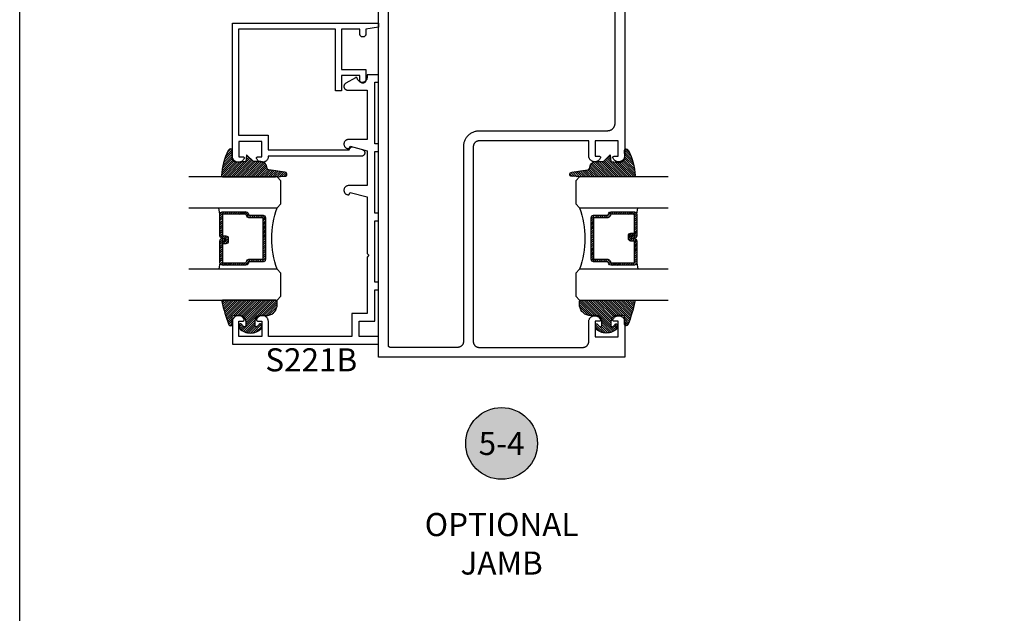
# Model space of a CAD drawing. Units: inches. Extents: x 0 to 152, y 0 to 43.
# Drawn here: x 76 to 84, y 12 to 17 of the extents above; entities that cross this region are included whole.
import ezdxf
from ezdxf.enums import TextEntityAlignment as Align

# ---------------------------------------------------------------- set-up
doc = ezdxf.new("R2010")
doc.units = ezdxf.units.IN
doc.header["$LTSCALE"] = 0.5
doc.header["$MEASUREMENT"] = 0
doc.layers.add('Arcadia-Mview', color=6, linetype='Continuous', plot=False)
for name, color, linetype in [('Arcadia-Profile', 5, 'Continuous'), ('Arcadia-Shade', 8, 'Continuous'), ('Arcadia-Symb', 7, 'Continuous'), ('Arcadia-Symb-Text', 3, 'Continuous'), ('Arcadia-Text', 3, 'Continuous'), ('Arcadia-Title', 1, 'Continuous')]:
    doc.layers.add(name, color=color, linetype=linetype)
doc.styles.get("Standard").update_dxf_attribs({"font": 'ARIALN.TTF'})

# ---------------------------------------------------------------- blocks, each defined once
blk = doc.blocks.new('E-260MOD')
at = {"layer": 'Arcadia-Shade', "lineweight": -3}
h = blk.add_hatch(dxfattribs=at)
h.set_pattern_fill('ANSI31', color=256, scale=0.1, style=0)
h.set_pattern_definition([(45, (0.111432735196054, 0.0210802744449259), (-0.008838834764831844, 0.008838834764831846), [])])
edge = h.paths.add_edge_path()
edge.add_line((-0.1786578097246902, 0.2350642497696223), (-0.125, 0.2404197422160825))
edge.add_line((-0.125, 0.2404197422160825), (-0.1181936880113304, 0.3139171335331267))
edge.add_arc((-0.1581936880113304, 0.3139171335331286), 0.04000000000000002, 359.9999999999973, 449.9999999999999)
edge.add_line((-0.1581936880113304, 0.3539171335331286), (-0.2162454687676565, 0.3519725935885994))
edge.add_arc((-0.2162454687677204, 0.3619725935886442), 0.01000000000004481, 199.8505422421205, 270.0000000003661, ccw=False)
edge.add_arc((-0.2057289674488805, 0.3657692497091054), 0.02118084959594748, 113.38550761416829, 199.8505422417516, ccw=False)
edge.add_arc((0.01881379034085315, -0.09274421701558472), 0.531701062432379, 93.16608336545528, 115.98409913818631, ccw=False)
edge.add_arc((-0.009999999999999, 0.4281605382221339), 0.009999999999999006, -5.286437954055145e-12, 93.166083365465, ccw=False)
edge.add_line((0, 0.428160538222133), (0, 0))
edge.add_line((0, 0), (-0.005355283551523399, -0.0845275820354292))
edge.add_arc((-0.0204262058438835, -0.07137968101444413), 0.01999999999999943, 191.4084515945802, 318.8984941272966, ccw=False)
edge.add_line((-0.04003104600164366, -0.07533571973880618), (-0.05744640472207151, 0.0534071486590815))
edge.add_arc((-0.07724536299547531, 0.05057850034441513), 0.02000000000000125, 8.130742450397316, 62.82068149597912)
edge.add_line((-0.06810982592794791, 0.06837012653450475), (-0.0978388426688213, 0.0757519387839843))
edge.add_arc((-0.07499999999999962, 0.1202310042592028), 0.04999999999999967, 180.0000000000006, 242.82068149597302, ccw=False)
edge.add_line((-0.1249999999999993, 0.1202310042592023), (-0.125, 0.180419742216082))
edge.add_line((-0.125, 0.180419742216082), (-0.1786578097246902, 0.2350642497696223))
at = {"layer": 'Arcadia-Profile'}
blk.add_lwpolyline([(-0.1786578097246902, 0.2350642497696223), (-0.125, 0.2404197422160825), (-0.1181936880113304, 0.3139171335331267, 0.4142135623731083), (-0.1581936880113304, 0.3539171335331286), (-0.2162454687676565, 0.3519725935885994, -0.3160158995843511), (-0.2256512846930993, 0.3585769159274423, -0.3962562958274539), (-0.2141359800658433, 0.3852101994920861, -0.09989266188582809), (-0.01055230461303923, 0.4381452745538752, -0.4304926132808653), (0, 0.428160538222133), (0, 0), (-0.005355283551523399, -0.0845275820354292, -0.6217797134979012), (-0.04003104600164366, -0.07533571973880618), (-0.05744640472207151, 0.0534071486590815, 0.2432650129539878), (-0.06810982592794791, 0.06837012653450475), (-0.0978388426688213, 0.0757519387839843, -0.2811846954961982), (-0.1249999999999993, 0.1202310042592023), (-0.125, 0.180419742216082)], format="xyb", close=True, dxfattribs=at)
blk = doc.blocks.new('E-150MOD')
at = {"layer": 'Arcadia-Shade', "lineweight": -3}
h = blk.add_hatch(dxfattribs=at)
h.set_pattern_fill('ANSI31', color=256, scale=0.1, style=0)
h.set_pattern_definition([(45, (-0.138567264803946, 0.0239117308240513), (-0.008838834764831844, 0.008838834764831846), [])])
edge = h.paths.add_edge_path()
edge.add_line((0.2307305913625512, 0.1184704544556859), (0.202291955919371, 0.1184704544556872))
edge.add_arc((0.2022919559193711, 0.1278042520424739), 0.009333797586786735, 126.6780053634676, 269.9999999999995, ccw=False)
edge.add_arc((0.1429581583326799, 0.207470454455787), 0.09000000000002364, 306.6780053633725, 323.576426357604)
edge.add_arc((0.2073301242805562, 0.1599704544556878), 0.009999999999998828, 323.5764263576871, 450.0000000000202)
edge.add_line((0.2073301242805527, 0.1699704544556866), (0.1749999999999971, 0.169970454455686))
edge.add_arc((0.1749999999999987, 0.1199704544556874), 0.04999999999999859, 90.00000000000178, 180.0000000000028)
edge.add_line((0.1250000000000001, 0.119970454455685), (0.1250000000000007, 0.06590494055066065))
edge.add_arc((0.03705936094815594, 0.07866866056669672), 0.08886207596885527, 266.2190256176107, 351.74174670046614, ccw=False)
edge.add_line((0.0311995675385823, -0.009999999999998004), (0.01000000000000151, -0.01))
edge.add_arc((0.01000000000000075, 7.528699885739343e-16), 0.01000000000000075, 180.0000000000043, 270.0000000000043, ccw=False)
edge.add_line((0, 0), (0, 0.4305641256404996))
edge.add_arc((0.009999999999999003, 0.4305641256405004), 0.009999999999999003, 77.99937774415321, 180.0000000000044, ccw=False)
edge.add_arc((-0.3507727045260797, -1.107357734935953), 1.589668855323815, 69.71688305471389, 76.80556558053468, ccw=False)
edge.add_arc((0.1947457635950655, 0.3698040499677627), 0.01500000000000086, -90.00000000001302, 68.26389573529048, ccw=False)
edge.add_line((0.1947457635950621, 0.3548040499677619), (0.1349999999999979, 0.3548040499677614))
edge.add_arc((0.1349999999999979, 0.3448040499677614), 0.01000000000000001, 90, 180)
edge.add_line((0.1249999999999979, 0.3448040499677614), (0.1250000000000001, 0.2949704544556848))
edge.add_arc((0.1750000000000003, 0.2949704544556861), 0.05000000000000021, 180.0000000000014, 270.0000000000005)
edge.add_line((0.1750000000000007, 0.2449704544556859), (0.2073301242805527, 0.2449704544556874))
edge.add_arc((0.2073301242805421, 0.2549704544556661), 0.009999999999978748, 270.0000000000609, 396.4235736423736)
edge.add_arc((0.1429581583325789, 0.2074704544556889), 0.09000000000000104, 36.42357364230737, 53.32199463653551)
edge.add_arc((0.2022919559193708, 0.2871366568689003), 0.009333797586788007, 89.99999999999858, 233.3219946365503, ccw=False)
edge.add_line((0.202291955919371, 0.2964704544556884), (0.2307305913625512, 0.2964704544556882))
edge.add_arc((0.1429581583325827, 0.2074704544556871), 0.1250000000000021, -45.39787468375329, 45.39787468375329, ccw=False)
at = {"layer": 'Arcadia-Profile'}
blk.add_lwpolyline([(0.2307305913625512, 0.1184704544556859), (0.202291955919371, 0.1184704544556872, -0.7220322426225168), (0.1967167169756805, 0.1352900043835457, 0.07386718171687884), (0.215376620024047, 0.1540329544556911, 0.6153459029250179), (0.2073301242805527, 0.1699704544556866), (0.1749999999999971, 0.169970454455686, 0.4142135623731001), (0.1250000000000001, 0.119970454455685), (0.1250000000000007, 0.06590494055066065, -0.3915067863019581), (0.0311995675385823, -0.009999999999998004), (0.01000000000000151, -0.01, -0.414213562373095), (0, 0), (0, 0.4305641256404996, -0.4769788655072018), (0.01207922313892607, 0.4403455790671917, -0.03094007962028958), (0.2003007460826568, 0.3837375409001378, -0.8262721402126099), (0.1947457635950621, 0.3548040499677619), (0.1349999999999979, 0.3548040499677614, 0.414213562373095), (0.1249999999999979, 0.3448040499677614), (0.1250000000000001, 0.2949704544556848, 0.41421356237309), (0.1750000000000007, 0.2449704544556859), (0.2073301242805527, 0.2449704544556874, 0.6153459029248967), (0.2153766200240104, 0.2609079544556595, 0.07386718171686407), (0.1967167169756818, 0.2796509045278258, -0.7220322426226498), (0.202291955919371, 0.2964704544556884), (0.2307305913625512, 0.2964704544556882, -0.418287269326214)], format="xyb", close=True, dxfattribs=at)
blk = doc.blocks.new('Keynote')
at = {"layer": 'Arcadia-Symb', "lineweight": -3}
h = blk.add_hatch(color=8, dxfattribs=at)
h.dxf.hatch_style = 1
edge = h.paths.add_edge_path()
edge.add_arc((0, 0), 0.1458, 0, 360)
at = {"layer": 'Defpoints', "lineweight": -3}
blk.add_circle((0, 0), 0.1458, dxfattribs=at)
at = {"layer": 'Arcadia-Symb-Text'}
blk.add_attdef('KEYNOTE_BUBBLE', text='', height=0.09375, dxfattribs=at).set_placement((0, 0), align=Align.MIDDLE_CENTER)
blk = doc.blocks.new('*U89')
at = {"layer": 'Arcadia-Shade', "lineweight": -3}
h = blk.add_hatch(dxfattribs=at)
h.set_pattern_fill('ANSI31', color=256, scale=0.1, style=0)
h.set_pattern_definition([(45, (-12.49009116438055, -10.79353366436354), (-0.008838834764831844, 0.008838834764831846), [])])
edge = h.paths.add_edge_path()
edge.add_line((0.499011675582075, 0.4285564927512802), (0.5229934129158451, 0.4285564927512837))
edge.add_arc((0.5229934129158463, 0.4482414927513224), 0.0196850000000387, 269.9999999999964, 359.9999999999984)
edge.add_line((0.542678412915885, 0.4482414927513219), (0.542678412915885, 0.4732180318310384))
edge.add_line((0.542678412915885, 0.4732180318310384), (0.5229934129158451, 0.4732180318310384))
edge.add_line((0.5229934129158451, 0.4732180318310384), (0.5229934129158451, 0.4482414927513219))
edge.add_line((0.5229934129158451, 0.4482414927513219), (0.499011675582075, 0.4482414927513219))
edge.add_line((0.499011675582075, 0.4482414927513219), (0.499011675582075, 0.4763228331426532))
edge.add_arc((0.47932667558206, 0.476322833142687), 0.01968500000001505, 359.9999999999018, 449.9999999999018)
edge.add_line((0.4793266755820937, 0.496007833142702), (0.3036411249999347, 0.4960078331426985))
edge.add_arc((0.3036411249999347, 0.4763228331426603), 0.01968500000003814, 90, 180)
edge.add_line((0.2839561249998965, 0.4763228331426603), (0.2839561249998965, 0.2858323436881278))
edge.add_arc((0.3036411249999145, 0.2858323436881261), 0.01968500000001799, 179.999999999995, 245.4529343159603)
edge.add_line((0.2954631769583571, 0.2679264678137017), (0.3114070047096007, 0.2606446238063391))
edge.add_line((0.3114070047096007, 0.2606446238063391), (0.3114070047096007, 0.1457257251104203))
edge.add_arc((0.3310920047095802, 0.145725725110422), 0.01968499999997952, 180.0000000000052, 270.0000000000052)
edge.add_line((0.331092004709582, 0.1260407251104425), (0.668905995290265, 0.126040725110439))
edge.add_arc((0.6689059952902658, 0.1457257251104211), 0.01968499999998219, 269.9999999999974, 359.9999999999974)
edge.add_line((0.688590995290248, 0.1457257251104203), (0.688590995290248, 0.2606446238063391))
edge.add_line((0.688590995290248, 0.2606446238063391), (0.7045348230414366, 0.2679264678137088))
edge.add_arc((0.6963568749998893, 0.2858323436881248), 0.01968500000000608, 294.547065684023, 359.9999999999882)
edge.add_line((0.7160418749998954, 0.2858323436881207), (0.7160418749998936, 0.4763228331426603))
edge.add_arc((0.696356874999912, 0.47632283314266), 0.01968499999998163, 9.69435005780996e-13, 89.99999999999902)
edge.add_line((0.6963568749999123, 0.4960078331426416), (0.520672186999926, 0.4960078331426985))
edge.add_arc((0.5206721869999242, 0.4763228331426586), 0.01968500000003992, 89.99999999999483, 179.9999999999948)
edge.add_line((0.5009871869998843, 0.4763228331426603), (0.5009871869998843, 0.4521573060815705))
edge.add_line((0.5009871869998843, 0.4521573060815705), (0.520672186999926, 0.4521573060815705))
edge.add_line((0.520672186999926, 0.4521573060815705), (0.520672186999926, 0.4763228331426603))
edge.add_line((0.520672186999926, 0.4763228331426603), (0.6963568749999123, 0.4763228331426603))
edge.add_line((0.6963568749999123, 0.4763228331426603), (0.6963568749999123, 0.2858323436881207))
edge.add_line((0.6963568749999123, 0.2858323436881207), (0.6804130472487255, 0.2785504996807049))
edge.add_arc((0.6885909952902385, 0.260644623806309), 0.0196849999999735, 114.5470656839565, 179.9999999999124)
edge.add_line((0.668905995290265, 0.2606446238063391), (0.668905995290265, 0.1457257251104203))
edge.add_line((0.668905995290265, 0.1457257251104203), (0.331092004709582, 0.1457257251104203))
edge.add_line((0.331092004709582, 0.1457257251104203), (0.331092004709582, 0.2606446238063391))
edge.add_arc((0.311407004709616, 0.2606446238063067), 0.01968499999996604, 9.435834056275837e-11, 65.45293431605756)
edge.add_line((0.3195849527511214, 0.2785504996806978), (0.3036411249999347, 0.2858323436881207))
edge.add_line((0.3036411249999347, 0.2858323436881207), (0.3036411249999347, 0.4763228331426603))
edge.add_line((0.3036411249999347, 0.4763228331426603), (0.4793266755820937, 0.4763228331426603))
edge.add_line((0.4793266755820937, 0.4763228331426603), (0.4793266755820937, 0.4482414927513219))
edge.add_arc((0.4990116755821052, 0.4482414927512917), 0.0196850000000115, 179.9999999999121, 269.9999999999121)
at = {"layer": 'Arcadia-Profile'}
for p, q in [((0, 0.03125), (1.77635683940025e-15, 0.75)), ((0.25, 0.75), (0.25, 0.03125)), ((0.75, 0.03125), (0.75, 0.75)), ((1, 0.75), (1, 0.03125)), ((0.3036416249999334, 0.496007833142702), (0.2499999999999218, 0.5053829846366895)), ((0.6963568749999123, 0.496007833142702), (0.7499984999999256, 0.5053829846366895)), ((0.7080088700575029, 0.2699663348586228), (0.71222288382938, 0.2741803486304981)), ((0.03125, 0), (0, 0.03125)), ((0.03125, 0), (0, 0.03125)), ((0.03125, 0), (0, 0.03125)), ((0.03125, 0), (0, 0.03125)), ((0.03125, 0), (0, 0.03125)), ((0.21875, 0), (0.03125, 0)), ((0.21875, 0), (0.03125, 0)), ((0.25, 0.03125), (0.21875, 0)), ((0.25, 0.03125), (0.21875, 0)), ((0.78125, 0), (0.75, 0.03125)), ((0.96875, 0), (0.78125, 0)), ((1, 0.03125), (0.96875, 0))]:
    blk.add_line(p, q, dxfattribs=at)
blk.add_lwpolyline([(0.499011675582075, 0.4285564927512802), (0.5229934129158451, 0.4285564927512837, 0.4142135623731049), (0.542678412915885, 0.4482414927513219), (0.542678412915885, 0.4732180318310384), (0.5229934129158451, 0.4732180318310384), (0.5229934129158451, 0.4482414927513219), (0.499011675582075, 0.4482414927513219), (0.499011675582075, 0.4763228331426532, 0.414213562373095), (0.4793266755820937, 0.496007833142702), (0.3036411249999347, 0.4960078331426985, 0.414213562373095), (0.2839561249998965, 0.4763228331426603), (0.2839561249998965, 0.2858323436881278, 0.2936188569408289), (0.2954631769583571, 0.2679264678137017), (0.3114070047096007, 0.2606446238063391), (0.3114070047096007, 0.1457257251104203, 0.414213562373095), (0.331092004709582, 0.1260407251104425), (0.668905995290265, 0.126040725110439, 0.414213562373095), (0.688590995290248, 0.1457257251104203), (0.688590995290248, 0.2606446238063391), (0.7045348230414366, 0.2679264678137088, 0.2936188569408282), (0.7160418749998954, 0.2858323436881207), (0.7160418749998936, 0.4763228331426603, 0.4142135623730852), (0.6963568749999123, 0.4960078331426416), (0.520672186999926, 0.4960078331426985, 0.414213562373095), (0.5009871869998843, 0.4763228331426603), (0.5009871869998843, 0.4521573060815705), (0.520672186999926, 0.4521573060815705), (0.520672186999926, 0.4763228331426603), (0.6963568749999123, 0.4763228331426603), (0.6963568749999123, 0.2858323436881207), (0.6804130472487255, 0.2785504996807049, 0.2936188569407848), (0.668905995290265, 0.2606446238063391), (0.668905995290265, 0.1457257251104203), (0.331092004709582, 0.1457257251104203), (0.331092004709582, 0.2606446238063391, 0.293618856940819), (0.3195849527511214, 0.2785504996806978), (0.3036411249999347, 0.2858323436881207), (0.3036411249999347, 0.4763228331426603), (0.4793266755820937, 0.4763228331426603), (0.4793266755820937, 0.4482414927513219, 0.4142135623730945)], format="xyb", close=True, dxfattribs=at)
blk.add_arc((0.4999992499998971, -0.6625220109668888), 0.7374409998105559, 70.18348207574029, 109.8165179242614, dxfattribs=at)

msp = doc.modelspace()

# ---------------------------------------------------------------- linework, layer by layer
at = {"layer": 'Arcadia-Mview', "lineweight": -3}
msp.add_lwpolyline([(76, 37.31832558586399), (108, 37.31832558586399), (108, 0), (76, 0)], close=True, dxfattribs=at)
at = {"layer": 'Arcadia-Profile'}
for points in [[(80.91549693386301, 18.47316383369659), (80.91549693386301, 15.60951983369657), (80.915286933863, 15.60497183369645), (80.914658933863, 15.60046283369658), (80.91361793386301, 15.59603083369652), (80.91217293386302, 15.5917138336965), (80.910336933863, 15.58754783369656), (80.90812393386301, 15.58356883369649), (80.90555393386302, 15.57981083369654), (80.90264893386302, 15.57630583369652), (80.89943293386301, 15.57308283369659), (80.895933933863, 15.57017083369644), (80.89218193386301, 15.56759283369658), (80.88820793386299, 15.5653718336965), (80.884045933863, 15.5635258336965), (80.87973193386301, 15.56207183369654), (80.875301933863, 15.56102183369646), (80.87079393386301, 15.56038383369648), (80.86624693386301, 15.56016383369658), (80.86169893386301, 15.56036383369653), (80.857187933863, 15.56098283369644), (80.852753933863, 15.56201383369645), (80.84843393386302, 15.56344983369647), (80.844263933863, 15.56527683369652), (80.840280933863, 15.56748083369652), (80.83651693386301, 15.57004283369653), (80.833005933863, 15.57294083369649), (80.829775933863, 15.57614883369658), (80.82685593386299, 15.57964183369651), (80.82426993386301, 15.58338883369649), (80.82203993386301, 15.58735783369659), (80.820185933863, 15.59151583369655), (80.81996893386301, 15.59212683369648), (80.819792933863, 15.5927498336965), (80.819656933863, 15.59338383369649), (80.81956193386299, 15.59402483369647), (80.819508933863, 15.59467083369654), (80.819497933863, 15.5953178336965), (80.81952893386301, 15.59596583369645), (80.819601933863, 15.59660983369653), (80.819715933863, 15.59724683369652), (80.819871933863, 15.59787583369652), (80.82006793386302, 15.59849383369644), (80.82030293386299, 15.5990978336965), (80.82057693386301, 15.5996848336965), (80.82088893386299, 15.60025283369654), (80.82123593386302, 15.60079983369653), (80.82161893386302, 15.60132283369646), (80.822033933863, 15.60181983369645), (80.822480933863, 15.60228883369652), (80.822956933863, 15.60272883369655), (80.823460933863, 15.60313683369654), (80.823989933863, 15.6035108336965), (80.824541933863, 15.60384983369656), (80.825114933863, 15.60415283369659), (80.82570593386299, 15.60441683369649), (80.826312933863, 15.6046438336966), (80.82693393386302, 15.60482983369658), (80.82756493386302, 15.60497583369644), (80.82820493386299, 15.60507983369652), (80.82884893386301, 15.60514283369659), (80.829496933863, 15.60516383369654), (80.86349693386302, 15.60516383369654), (80.86349693386302, 15.73016383369654), (80.675496933863, 15.73016383369654), (80.675496933863, 15.60516383369654), (80.70949693386302, 15.60516383369654), (80.710144933863, 15.60514283369659), (80.710788933863, 15.60507983369652), (80.711428933863, 15.60497583369644), (80.712059933863, 15.60482983369658), (80.712680933863, 15.6046438336966), (80.713287933863, 15.60441683369649), (80.71387893386299, 15.60415283369659), (80.71445193386302, 15.60384983369656), (80.71500393386299, 15.6035108336965), (80.71553293386302, 15.60313683369654), (80.716036933863, 15.60272883369655), (80.71651293386299, 15.60228883369652), (80.716959933863, 15.60181983369645), (80.717374933863, 15.60132283369646), (80.717757933863, 15.60079983369653), (80.718104933863, 15.60025283369654), (80.71841693386301, 15.5996848336965), (80.718690933863, 15.5990978336965), (80.718925933863, 15.59849383369644), (80.719121933863, 15.59787583369652), (80.719277933863, 15.59724683369652), (80.719391933863, 15.59660983369653), (80.71946493386301, 15.59596583369645), (80.71949593386302, 15.5953178336965), (80.71948493386299, 15.59467083369654), (80.719431933863, 15.59402483369647), (80.71933693386302, 15.59338383369649), (80.71920093386302, 15.5927498336965), (80.71902493386301, 15.59212683369648), (80.71880793386299, 15.59151583369655), (80.71695393386301, 15.58735783369659), (80.71472393386301, 15.58338883369649), (80.712137933863, 15.57964183369651), (80.70921793386299, 15.57614883369658), (80.70598793386301, 15.57294083369649), (80.70247693386301, 15.57004283369653), (80.69871293386302, 15.56748083369652), (80.69472993386302, 15.56527683369652), (80.690559933863, 15.56344983369647), (80.68623993386302, 15.56201383369645), (80.68180593386302, 15.56098283369644), (80.67729493386301, 15.56036383369653), (80.67274693386301, 15.56016383369658), (80.66819993386301, 15.56038383369648), (80.66369193386299, 15.56102183369646), (80.65926193386301, 15.56207183369654), (80.65494793386301, 15.5635258336965), (80.650785933863, 15.5653718336965), (80.646811933863, 15.56759283369658), (80.64305993386301, 15.57017083369644), (80.63956093386301, 15.57308283369659), (80.636344933863, 15.57630583369652), (80.633439933863, 15.57981083369654), (80.63086993386301, 15.58356883369649), (80.628656933863, 15.58754783369656), (80.626820933863, 15.5917138336965), (80.62537593386298, 15.59603083369652), (80.624334933863, 15.60046283369658), (80.62370693386299, 15.60497183369645), (80.62349693386301, 15.60951983369657), (80.62349693386301, 15.73016383369654), (79.73249693386299, 15.73016383369654), (79.730037133863, 15.73009983369658), (79.72758413386299, 15.72990583369651), (79.72514453386299, 15.72958483369652), (79.72272513386301, 15.72913683369651), (79.720332433863, 15.72856183369649), (79.71797313386298, 15.72786383369655), (79.71565363386298, 15.72704183369657), (79.713380333863, 15.72610083369656), (79.71115933386301, 15.72504083369651), (79.708996933863, 15.72386683369652), (79.70689893386299, 15.72258083369658), (79.70487103386301, 15.72118783369658), (79.70291883386301, 15.71968983369649), (79.70104783386302, 15.71809183369643), (79.699262933863, 15.7163978336965), (79.697569133863, 15.71461283369646), (79.695971033863, 15.71274183369653), (79.694473133863, 15.71078983369645), (79.693079433863, 15.70876183369657), (79.691793733863, 15.70666383369652), (79.69061963386301, 15.70450183369653), (79.689560333863, 15.70228083369645), (79.688618633863, 15.70000683369651), (79.68779723386302, 15.69768783369656), (79.68709843386301, 15.6953278336965), (79.68652403386301, 15.69293583369651), (79.686075533863, 15.69051583369648), (79.685754433863, 15.6880768336965), (79.685561333863, 15.68562383369655), (79.68549693386302, 15.68316383369651), (79.68549693386302, 14.10016383369654), (79.685561333863, 14.09770403369654), (79.685754433863, 14.09525103369648), (79.686075533863, 14.0928114336966), (79.68652403386301, 14.09039203369659), (79.68709843386301, 14.0879993336965), (79.68779723386302, 14.08564003369654), (79.688618633863, 14.08332053369654), (79.689560333863, 14.08104723369658), (79.69061963386301, 14.0788262336965), (79.691793733863, 14.07666383369653), (79.693079433863, 14.0745658336966), (79.694473133863, 14.07253792369644), (79.695971033863, 14.07058577369659), (79.697569133863, 14.06871469369659), (79.699262933863, 14.06692981369653), (79.70104783386302, 14.06523602369654), (79.70291883386301, 14.06363797369656), (79.70487103386301, 14.06214003369652), (79.70689893386299, 14.06074631369651), (79.708996933863, 14.0594606436965), (79.71115933386301, 14.05828652369652), (79.713380333863, 14.05722719369643), (79.71565363386298, 14.0562855536966), (79.71797313386298, 14.05546417369644), (79.720332433863, 14.0547653236965), (79.72272513386301, 14.05419089369659), (79.72514453386299, 14.0537424836966), (79.72758413386299, 14.05342130369647), (79.730037133863, 14.05322824369657), (79.73249693386299, 14.05316383369652), (80.57649693386298, 14.05316383369652), (80.578956933863, 14.05322824369657), (80.581409933863, 14.05342130369647), (80.58384893386301, 14.0537424836966), (80.58626893386301, 14.05419089369659), (80.588660933863, 14.0547653236965), (80.591020933863, 14.05546417369644), (80.593339933863, 14.0562855536966), (80.595613933863, 14.05722719369643), (80.597834933863, 14.05828652369652), (80.599996933863, 14.0594606436965), (80.60209493386299, 14.06074631369651), (80.60412293386301, 14.06214003369652), (80.606074933863, 14.06363797369656), (80.607945933863, 14.06523602369654), (80.609730933863, 14.06692981369653), (80.61142493386302, 14.06871469369659), (80.61302293386302, 14.07058577369659), (80.61452093386299, 14.07253792369644), (80.615914933863, 14.0745658336966), (80.61719993386299, 14.07666383369653), (80.61837393386298, 14.0788262336965), (80.61943393386301, 14.08104723369658), (80.62037493386299, 14.08332053369654), (80.62119693386302, 14.08564003369654), (80.62189593386302, 14.0879993336965), (80.62246993386299, 14.09039203369659), (80.622917933863, 14.0928114336966), (80.623239933863, 14.09525103369648), (80.623432933863, 14.09770403369654), (80.62349693386301, 14.10016383369654), (80.62349693386301, 14.26080793369644), (80.62370693386299, 14.26535573369651), (80.624334933863, 14.26986483369657), (80.62537593386298, 14.27429683369652), (80.626820933863, 14.27861413369644), (80.628656933863, 14.28277983369659), (80.63086993386301, 14.28675863369651), (80.633439933863, 14.29051663369657), (80.636344933863, 14.29402193369648), (80.63956093386301, 14.29724453369656), (80.64305993386301, 14.30015723369658), (80.646811933863, 14.30273503369651), (80.650785933863, 14.30495613369655), (80.65494793386301, 14.30680163369649), (80.65926193386301, 14.30825573369654), (80.66369193386299, 14.30930613369648), (80.66819993386301, 14.30994393369653), (80.67274693386301, 14.3101637336965), (80.67729493386301, 14.30996343369654), (80.68180593386302, 14.30934503369653), (80.68623993386302, 14.30831363369654), (80.690559933863, 14.30687803369651), (80.69472993386302, 14.30505043369655), (80.69871293386302, 14.30284643369654), (80.70247693386301, 14.30028473369654), (80.70598793386301, 14.29738713369645), (80.70921793386299, 14.29417833369652), (80.712137933863, 14.29068553369652), (80.71472393386301, 14.28693863369651), (80.71695393386301, 14.28296933369651), (80.71880793386299, 14.2788115336966), (80.71902493386301, 14.27820083369645), (80.71920093386302, 14.27757743369645), (80.71933693386302, 14.27694393369651), (80.719431933863, 14.27630293369654), (80.71948493386299, 14.27565713369651), (80.71949593386302, 14.27500933369649), (80.71946493386301, 14.27436213369648), (80.719391933863, 14.2737182336966), (80.719277933863, 14.27308053369651), (80.719121933863, 14.27245143369655), (80.718925933863, 14.27183383369649), (80.718690933863, 14.27123013369643), (80.71841693386301, 14.27064303369659), (80.718104933863, 14.2700748336965), (80.717757933863, 14.26952803369656), (80.717374933863, 14.26900493369655), (80.716959933863, 14.26850763369654), (80.71651293386299, 14.26803833369647), (80.716036933863, 14.26759893369646), (80.71553293386302, 14.26719123369659), (80.71500393386299, 14.26681703369647), (80.71445193386302, 14.26647793369645), (80.71387893386299, 14.26617523369654), (80.713287933863, 14.2659103336965), (80.712680933863, 14.26568423369653), (80.712059933863, 14.26549793369654), (80.711428933863, 14.26535223369658), (80.710788933863, 14.26524763369659), (80.710144933863, 14.26518483369657), (80.70949693386302, 14.2651638336965), (80.675496933863, 14.2651638336965), (80.675496933863, 14.1401638336965), (80.86349693386302, 14.1401638336965), (80.86349693386302, 14.2651638336965), (80.829496933863, 14.2651638336965), (80.82884893386301, 14.26518483369657), (80.82820493386299, 14.26524763369659), (80.82756493386302, 14.26535223369658), (80.82693393386302, 14.26549793369654), (80.826312933863, 14.26568423369653), (80.82570593386299, 14.2659103336965), (80.825114933863, 14.26617523369654), (80.824541933863, 14.26647793369645), (80.823989933863, 14.26681703369647), (80.823460933863, 14.26719123369659), (80.822956933863, 14.26759893369646), (80.822480933863, 14.26803833369647), (80.822033933863, 14.26850763369654), (80.82161893386302, 14.26900493369655), (80.82123593386302, 14.26952803369656), (80.82088893386299, 14.2700748336965), (80.82057693386301, 14.27064303369659), (80.82030293386299, 14.27123013369643), (80.82006793386302, 14.27183383369649), (80.819871933863, 14.27245143369655), (80.819715933863, 14.27308053369651), (80.819601933863, 14.2737182336966), (80.81952893386301, 14.27436213369648), (80.819497933863, 14.27500933369649), (80.819508933863, 14.27565713369651), (80.81956193386299, 14.27630293369654), (80.819656933863, 14.27694393369651), (80.819792933863, 14.27757743369645), (80.81996893386301, 14.27820083369645), (80.820185933863, 14.2788115336966), (80.82203993386301, 14.28296933369651), (80.82426993386301, 14.28693863369651), (80.82685593386299, 14.29068553369652), (80.829775933863, 14.29417833369652), (80.833005933863, 14.29738713369645), (80.83651693386301, 14.30028473369654), (80.840280933863, 14.30284643369654), (80.844263933863, 14.30505043369655), (80.84843393386302, 14.30687803369651), (80.852753933863, 14.30831363369654), (80.857187933863, 14.30934503369653), (80.86169893386301, 14.3099635336965), (80.86624693386301, 14.3101637336965), (80.87079393386301, 14.3099440336965), (80.875301933863, 14.30930623369656), (80.87973193386301, 14.30825573369654), (80.884045933863, 14.30680163369649), (80.88820793386299, 14.30495613369655), (80.89218193386301, 14.30273503369651), (80.895933933863, 14.30015723369658), (80.89943293386301, 14.29724463369652), (80.90264893386302, 14.29402193369648), (80.90555393386302, 14.29051673369653), (80.90812393386301, 14.28675873369659), (80.910336933863, 14.28277993369645), (80.91217293386302, 14.27861413369644), (80.91361793386301, 14.27429693369649), (80.914658933863, 14.26986493369654), (80.915286933863, 14.26535583369647), (80.91549693386301, 14.26080803369652), (80.91549693386301, 13.97316383369659), (78.91549693386301, 13.97316383369659), (78.91549693386301, 18.47316383369659)], [(80.835496933863, 18.33116383369654), (80.835496933863, 15.87216383369648), (80.83541193386299, 15.8689188336966), (80.835156933863, 15.86568283369658), (80.83473393386299, 15.86246483369652), (80.83414193386301, 15.85927283369651), (80.83338393386299, 15.85611683369652), (80.83246293386298, 15.85300483369653), (80.831378933863, 15.84994483369653), (80.830136933863, 15.84694583369648), (80.82873893386301, 15.84401683369649), (80.827190933863, 15.84116383369653), (80.82549493386301, 15.83839583369647), (80.823655933863, 15.83572083369651), (80.82167993386301, 15.83314583369653), (80.81957193386302, 15.83067783369651), (80.817337933863, 15.82832283369655), (80.814982933863, 15.8260888336965), (80.81251493386299, 15.8239808336966), (80.809939933863, 15.82200483369658), (80.807264933863, 15.82016583369656), (80.80449693386299, 15.81846983369653), (80.801643933863, 15.81692183369657), (80.79871493386301, 15.81552383369646), (80.795715933863, 15.81428183369653), (80.79265593386299, 15.81319783369653), (80.789543933863, 15.81227683369659), (80.78638793386301, 15.81151883369645), (80.783195933863, 15.81092683369658), (80.779977933863, 15.81050383369652), (80.77674193386301, 15.81024883369648), (80.77349693386299, 15.81016383369658), (79.73249693386299, 15.81016383369658), (79.72585023386301, 15.80998983369656), (79.719221833863, 15.80946783369652), (79.712629733863, 15.80859983369643), (79.70609213386302, 15.80738883369654), (79.69962693386299, 15.80583683369647), (79.69325173386301, 15.80394783369658), (79.686984233863, 15.8017288336965), (79.68084133386299, 15.79918383369656), (79.674840133863, 15.79632183369651), (79.66899693386301, 15.79314883369645), (79.66332773386301, 15.78967483369658), (79.657848233863, 15.78590883369654), (79.652573233863, 15.78186183369652), (79.647517333863, 15.77754283369651), (79.642694333863, 15.77296683369647), (79.63811753386301, 15.76814383369648), (79.633799433863, 15.76308783369652), (79.629751733863, 15.75781283369653), (79.62598573386299, 15.7523328336965), (79.622511733863, 15.7466638336966), (79.61933913386301, 15.74082083369646), (79.61647663386299, 15.73481983369649), (79.61393223386301, 15.72867683369654), (79.61171273386299, 15.72240883369656), (79.609824333863, 15.71603383369651), (79.608272233863, 15.70956883369647), (79.607060533863, 15.7030308336966), (79.606192633863, 15.69643883369653), (79.605670933863, 15.68981083369655), (79.60549693386301, 15.68316383369651), (79.60549693386301, 14.10016383369654), (79.605432533863, 14.09770403369654), (79.605239433863, 14.09525103369648), (79.604918333863, 14.0928114336966), (79.60446983386299, 14.09039203369659), (79.60389543386299, 14.0879993336965), (79.603196633863, 14.08564003369654), (79.602375233863, 14.08332053369654), (79.601433533863, 14.08104723369658), (79.60037423386302, 14.0788262336965), (79.59920013386301, 14.07666383369653), (79.59791443386302, 14.0745658336966), (79.596520733863, 14.07253792369644), (79.595022833863, 14.07058577369659), (79.593424733863, 14.06871469369659), (79.591730933863, 14.06692981369653), (79.58994603386299, 14.06523602369654), (79.58807503386299, 14.06363797369656), (79.58612283386299, 14.06214003369652), (79.58409493386301, 14.06074631369651), (79.58199693386302, 14.0594606436965), (79.57983453386299, 14.05828652369652), (79.577613533863, 14.05722719369643), (79.57534023386302, 14.0562855536966), (79.57302073386302, 14.05546417369644), (79.570661433863, 14.0547653236965), (79.56826873386302, 14.05419089369659), (79.56584933386301, 14.0537424836966), (79.56340973386301, 14.05342130369647), (79.56095673386301, 14.05322824369657), (79.55849693386301, 14.05316383369652), (79.01049693386301, 14.05316383369652), (79.009711893863, 14.05318439369645), (79.00892900386299, 14.05324600369656), (79.008150413863, 14.05334850369647), (79.00737825386301, 14.05349162369654), (79.006614643863, 14.05367494369645), (79.005861683863, 14.05389798369649), (79.00512141386301, 14.05416012369651), (79.004395883863, 14.05446065369651), (79.003687073863, 14.05479873369652), (79.00299693386302, 14.0551734536966), (79.00232734386299, 14.0555837736965), (79.00168015386299, 14.05602858369659), (79.001057123863, 14.05650664369657), (79.000459973863, 14.05701666369654), (78.999890333863, 14.05755723369654), (78.999349763863, 14.05812687369652), (78.99883974386302, 14.0587240236965), (78.99836168386301, 14.05934705369654), (78.997916873863, 14.05999424369654), (78.99750655386299, 14.06066383369645), (78.99713183386302, 14.06135397369653), (78.99679375386302, 14.06206278369652), (78.99649322386301, 14.06278831369647), (78.996231083863, 14.06352858369652), (78.99600804386301, 14.06428154369652), (78.995824723863, 14.06504515369645), (78.995681603863, 14.06581731369644), (78.99557910386301, 14.06659590369654), (78.99551749386302, 14.06737879369652), (78.99549693386302, 14.0681638336965), (78.99549693386302, 18.37816383369656)]]:
    msp.add_lwpolyline(points, dxfattribs=at)
for points in [[(78.70316623386302, 15.68074643992074), (78.784303133863, 15.65900543992072), (78.78675513386301, 15.65822043992077), (78.789120733863, 15.65720443992061), (78.791377933863, 15.65596643992078), (78.79350613386302, 15.65451743992068), (78.79548563386302, 15.65287043992064), (78.797298133863, 15.6510424399207), (78.798927133863, 15.64904843992074), (78.80035753386301, 15.6469074399208), (78.80157613386302, 15.64463943992061), (78.802571833863, 15.64226543992069), (78.803335333863, 15.63980643992065), (78.803859633863, 15.63728643992065), (78.80413993386301, 15.63472643992074), (78.804173633863, 15.63215243992065), (78.80396043386301, 15.62958643992076), (78.80350223386301, 15.62705343992067), (78.802803433863, 15.62457543992079), (78.80187023386301, 15.62217543992071), (78.800711433863, 15.61987643992072), (78.799337533863, 15.61769843992076), (78.79776133386301, 15.61566343992078), (78.795997233863, 15.61378743992074), (78.79406153386302, 15.61209043992082), (78.791972033863, 15.61058643992075), (78.789747933863, 15.60928943992073), (78.787409833863, 15.60821143992072), (78.784979133863, 15.60736243992071), (78.782478333863, 15.60675043992066), (78.779930333863, 15.6063814399208), (78.777358633863, 15.60625743992066), (78.02018993386301, 15.60625743992066), (78.02018993386301, 15.60561343992069), (78.019979933863, 15.6010654399208), (78.019351833863, 15.59655643992071), (78.018310933863, 15.59212443992075), (78.01686603386301, 15.58780743992063), (78.01502953386301, 15.58364143992068), (78.01281693386301, 15.57966243992061), (78.010247133863, 15.57590443992078), (78.00734203386301, 15.57239943992065), (78.00412633386301, 15.56917643992071), (78.00062733386301, 15.56626443992079), (77.99687483386302, 15.5636864399207), (77.99290073386302, 15.56146543992074), (77.988738933863, 15.55961943992063), (77.98442483386302, 15.55816543992066), (77.97999503386302, 15.55711543992081), (77.97548733386301, 15.5564774399206), (77.970940033863, 15.5562574399207), (77.96639173386302, 15.55645743992065), (77.961881333863, 15.55707643992079), (77.95744713386301, 15.55810743992081), (77.953126733863, 15.55954343992082), (77.94895703386302, 15.56137043992064), (77.94497353386302, 15.56357443992076), (77.941210033863, 15.56613643992066), (77.937698533863, 15.56903443992062), (77.934469033863, 15.5722424399207), (77.93154883386302, 15.57573543992064), (77.928962933863, 15.57948243992061), (77.92673333386301, 15.58345143992071), (77.924878933863, 15.58760943992067), (77.92466223386302, 15.58822043992061), (77.92448563386301, 15.58884343992074), (77.92434963386302, 15.58947743992073), (77.924255033863, 15.59011843992082), (77.92420213386302, 15.59076443992078), (77.92419113386302, 15.59141143992062), (77.924222133863, 15.5920594399208), (77.92429493386302, 15.59270343992077), (77.924409333863, 15.59334043992064), (77.924564833863, 15.59396943992076), (77.924760633863, 15.59458743992079), (77.924996133863, 15.59519143992063), (77.92527013386302, 15.59577843992062), (77.925581633863, 15.59634643992078), (77.925929233863, 15.59689343992065), (77.92631163386301, 15.59741643992081), (77.92672693386302, 15.5979134399208), (77.92717373386301, 15.59838243992064), (77.927649833863, 15.59882243992067), (77.92815353386302, 15.59923043992078), (77.928682533863, 15.59960443992074), (77.92923463386302, 15.59994343992068), (77.929807533863, 15.60024643992071), (77.930398833863, 15.60051143992061), (77.93100603386301, 15.60073743992072), (77.931626633863, 15.60092343992071), (77.93225793386301, 15.60106943992079), (77.93289743386302, 15.60117343992076), (77.93354233386302, 15.60123643992071), (77.934189933863, 15.60125743992077), (77.96818993386302, 15.60125743992077), (77.96818993386302, 15.72625743992077), (77.780189933863, 15.72625743992077), (77.780189933863, 15.60125743992077), (77.81418993386302, 15.60125743992077), (77.814837933863, 15.60123643992071), (77.815481933863, 15.60117343992076), (77.816121933863, 15.60106943992079), (77.816752933863, 15.60092343992071), (77.81737393386302, 15.60073743992072), (77.817980933863, 15.60051143992061), (77.81857193386301, 15.60024643992071), (77.81914493386302, 15.59994343992068), (77.81969693386301, 15.59960443992074), (77.82022593386301, 15.59923043992078), (77.82072993386302, 15.59882243992067), (77.82120593386301, 15.59838243992064), (77.82165293386302, 15.5979134399208), (77.822067933863, 15.59741643992081), (77.822450933863, 15.59689343992065), (77.822797933863, 15.59634643992078), (77.82310993386301, 15.59577843992062), (77.823383933863, 15.59519143992063), (77.823618933863, 15.59458743992079), (77.82381493386302, 15.59396943992076), (77.82397093386302, 15.59334043992064), (77.82408493386302, 15.59270343992077), (77.824157933863, 15.5920594399208), (77.82418893386301, 15.59141143992062), (77.82417793386301, 15.59076443992078), (77.824124933863, 15.59011843992082), (77.82402993386302, 15.58947743992073), (77.82389393386302, 15.58884343992074), (77.82371793386301, 15.58822043992061), (77.82350093386302, 15.58760943992067), (77.82164693386301, 15.58345143992071), (77.81941693386301, 15.57948243992061), (77.816830933863, 15.57573543992064), (77.81391093386301, 15.5722424399207), (77.81068093386301, 15.56903443992062), (77.80716993386301, 15.56613643992066), (77.80340593386302, 15.56357443992076), (77.79942293386301, 15.56137043992064), (77.795252933863, 15.55954343992082), (77.79093293386302, 15.55810743992081), (77.78649893386302, 15.55707643992079), (77.78198793386301, 15.55645743992065), (77.77743993386301, 15.5562574399207), (77.772892933863, 15.5564774399206), (77.76838493386302, 15.55711543992081), (77.763954933863, 15.55816543992066), (77.75964093386301, 15.55961943992063), (77.755478933863, 15.56146543992074), (77.751504933863, 15.5636864399207), (77.74775293386301, 15.56626443992079), (77.744253933863, 15.56917643992071), (77.741037933863, 15.57239943992065), (77.738132933863, 15.57590443992078), (77.73556293386301, 15.57966243992061), (77.73334993386302, 15.58364143992068), (77.731513933863, 15.58780743992063), (77.73006893386301, 15.59212443992075), (77.72902793386302, 15.59655643992071), (77.72839993386302, 15.6010654399208), (77.728189933863, 15.60561343992069), (77.728189933863, 16.68625743992081), (78.91518993386302, 16.68625743992081), (78.91518993386302, 16.65424278992074), (78.81318993386301, 16.63625743992063), (78.81318993386301, 16.59925743992082), (78.81305293386302, 16.59664422992066), (78.81264363386302, 16.59405964992081), (78.81196633386301, 16.59153201992078), (78.81102853386301, 16.58908901992069), (78.80984053386302, 16.58675743992077), (78.808415333863, 16.58456283992061), (78.80676853386302, 16.58252913992075), (78.80491823386302, 16.58067883992064), (78.80288453386302, 16.57903203992075), (78.800689933863, 16.57760683992066), (78.798358333863, 16.57641883992071), (78.79591533386301, 16.57548103992073), (78.793387733863, 16.57480373992072), (78.79080313386302, 16.57439443992072), (78.78818993386301, 16.57425743992073), (78.785576733863, 16.57439443992072), (78.78299213386302, 16.57480373992072), (78.78046453386301, 16.57548103992073), (78.77802153386301, 16.57641883992071), (78.77568993386302, 16.57760683992066), (78.773495333863, 16.57903203992075), (78.771461633863, 16.58067883992064), (78.769611333863, 16.58252913992075), (78.76796453386302, 16.58456283992061), (78.76653933386302, 16.58675743992077), (78.76535133386301, 16.58908901992069), (78.764413533863, 16.59153201992078), (78.763736233863, 16.59405964992081), (78.763326933863, 16.59664422992066), (78.763189933863, 16.59925743992082), (78.763189933863, 16.63625743992063), (78.61518993386301, 16.63625743992063), (78.61518993386301, 16.31125743992081), (78.81318993386301, 16.31125743992081), (78.81318993386301, 16.22370133992078), (78.812999133863, 16.22112823992072), (78.81254413386301, 16.21858853992077), (78.81182993386301, 16.21610923992077), (78.810864033863, 16.21371673992073), (78.80965673386302, 16.21143653992064), (78.808220833863, 16.20929283992061), (78.80657183386302, 16.20730843992075), (78.804727033863, 16.20550463992069), (78.802706233863, 16.20390043992072), (78.80053083386301, 16.2025130399206), (78.79822413386302, 16.20135713992065), (78.795810533863, 16.20044513992067), (78.793315933863, 16.1997866399208), (78.790766633863, 16.19938873992075), (78.78818993386301, 16.19925563992066), (78.78561323386302, 16.19938873992075), (78.78306393386302, 16.1997866399208), (78.78056933386301, 16.20044513992067), (78.778155733863, 16.20135713992065), (78.77584903386301, 16.2025130399206), (78.77367363386301, 16.20390043992072), (78.77165283386302, 16.20550463992069), (78.769808033863, 16.20730843992075), (78.76815903386301, 16.20929283992061), (78.766723133863, 16.21143653992064), (78.76551583386302, 16.21371673992073), (78.76454993386301, 16.21610923992077), (78.763835733863, 16.21858853992077), (78.76338073386302, 16.22112823992072), (78.763189933863, 16.22370133992078), (78.763189933863, 16.26125743992063), (78.61518993386301, 16.26125743992063), (78.61518993386301, 16.13625743992063), (78.56518993386302, 16.13625743992063), (78.56518993386302, 16.63625743992063), (77.77818993386302, 16.63625743992063), (77.77818993386302, 15.77625743992073), (78.02018993386301, 15.77625743992073), (78.02018993386301, 15.65625743992061), (78.67618993386301, 15.65625743992061), (78.68629353386302, 15.67375743992076), (78.68663303386302, 15.6743164399206), (78.686996633863, 15.67486143992071), (78.68738363386302, 15.67538843992063), (78.687793233863, 15.67589943992081), (78.68822483386302, 15.67639143992071), (78.68867733386301, 15.67686443992076), (78.68915013386302, 15.67731643992076), (78.689642133863, 15.67774843992081), (78.690152533863, 15.6781574399208), (78.69068033386301, 15.67854443992062), (78.691224433863, 15.67890843992061), (78.69178393386301, 15.67924743992077), (78.69235773386302, 15.67956243992077), (78.69294463386302, 15.67985243992072), (78.69354373386301, 15.68011543992063), (78.69415363386301, 15.6803524399206), (78.694773333863, 15.68056343992063), (78.69540163386301, 15.68074643992074), (78.69603733386302, 15.68090143992069), (78.69667923386302, 15.68102943992082), (78.69732603386302, 15.6811294399208), (78.69797663386302, 15.68120043992073), (78.69862963386302, 15.68124343992074), (78.699283933863, 15.6812574399207), (78.69993823386301, 15.68124343992074), (78.70059123386301, 15.68120043992073), (78.70124183386301, 15.6811294399208), (78.701888633863, 15.68102943992082), (78.70253053386301, 15.68090143992069)], [(78.884496933863, 15.08189843992065), (78.91549693386301, 15.08189843992065), (78.91549693386301, 15.14389843992078), (78.884496933863, 15.14389843992078), (78.884496933863, 15.64389843992078), (78.91549693386301, 15.64389843992078), (78.91549693386301, 15.70589843992068), (78.884496933863, 15.70589843992068), (78.884496933863, 16.20589843992067), (78.91549693386301, 16.20589843992067), (78.91549693386301, 16.2678984399208), (78.82249693386302, 16.2678984399208), (78.82249693386302, 16.24489843992066), (78.822304973863, 16.24098439992073), (78.821730943863, 16.23710792992071), (78.820780353863, 16.23330622992077), (78.81946233386302, 16.22961577992075), (78.817789513863, 16.22607201992079), (78.81577796386301, 16.22270895992071), (78.81344703386301, 16.21955885992062), (78.810818933863, 16.21665196992078), (78.80791913386301, 16.21401617992066), (78.80477523386301, 16.2116767999207), (78.801417533863, 16.20965627992061), (78.797878233863, 16.20797399992077), (78.79419133386301, 16.2066461199208), (78.790392233863, 16.2056853699207), (78.786517333863, 16.20510098992074), (78.782603733863, 16.20489857992081), (78.77868923386302, 16.20508007992063), (78.774811233863, 16.20564375992078), (78.77100703386301, 16.20658418992068), (78.76731303386302, 16.20789234992068), (78.76376483386301, 16.20955569992063), (78.76039643386301, 16.21155825992079), (78.75724013386301, 16.21388080992071), (78.754326233863, 16.21650106992067), (78.75168273386302, 16.21939387992072), (78.74933493386303, 16.22253147992066), (78.747305433863, 16.22588374992071), (78.74561373386302, 16.2294185199207), (78.744276033863, 16.23310186992077), (78.743305133863, 16.23689843992062), (78.74315943386301, 16.23751230992067), (78.74297543386302, 16.23811577992066), (78.742753733863, 16.23870643992061), (78.742495133863, 16.2392819499207), (78.74220083386302, 16.2398399999208), (78.74187193386302, 16.24037838992078), (78.74150973386301, 16.24089495992072), (78.74111563386302, 16.24138766992061), (78.740691333863, 16.24185453992069), (78.740238433863, 16.24229372992065), (78.739758633863, 16.24270347992066), (78.739254033863, 16.2430821599207), (78.738726533863, 16.24342826992071), (78.73817823386301, 16.24374041992061), (78.73761143386301, 16.24401737992068), (78.73702813386302, 16.24425804992072), (78.736430933863, 16.24446144992064), (78.73582213386302, 16.24462679992072), (78.735204033863, 16.24475341992067), (78.734579233863, 16.24484080992076), (78.733950133863, 16.2448886199206), (78.733319233863, 16.24489666992073), (78.732689133863, 16.24486492992079), (78.73206233386301, 16.24479350992075), (78.73144123386302, 16.24468270992062), (78.730828333863, 16.24453295992063), (78.730226133863, 16.2443448599208), (78.72963693386302, 16.2441191599207), (78.729063233863, 16.24385675992082), (78.72850713386302, 16.24355868992072), (78.649199933863, 16.19777062992077), (78.64703633386301, 16.19639227992067), (78.64500113386302, 16.19483059992078), (78.64310973386301, 16.19309748992075), (78.64137663386302, 16.19120611992068), (78.63981493386302, 16.18917089992075), (78.638436533863, 16.18700731992064), (78.637252033863, 16.18473183992066), (78.63627033386302, 16.18236177992068), (78.635498933863, 16.1799151699208), (78.634943633863, 16.1774106499208), (78.63460883386301, 16.17486725992077), (78.634496933863, 16.17230435992062), (78.63460883386301, 16.16974146992081), (78.634943633863, 16.16719803992075), (78.635498933863, 16.16469353992076), (78.63627033386302, 16.16224693992078), (78.637252033863, 16.15987683992077), (78.638436533863, 16.15760143992063), (78.63981493386302, 16.15543783992072), (78.64137663386302, 16.15340263992081), (78.64310973386301, 16.15151123992061), (78.64500113386302, 16.1497781399207), (78.64703633386301, 16.14821643992079), (78.649199933863, 16.14683803992077), (78.651475333863, 16.14565353992063), (78.65384543386301, 16.14467183992062), (78.65629203386302, 16.14390043992077), (78.65879653386301, 16.14334513992068), (78.66133993386302, 16.14301033992066), (78.663902833863, 16.1428984399208), (78.82249693386302, 16.1428984399208), (78.82249693386302, 15.74189843992073), (78.67200293386301, 15.74189843992073), (78.66805103386301, 15.74168963992062), (78.664143233863, 15.74106563992061), (78.660322933863, 15.7400333399207), (78.65663253386302, 15.73860433992079), (78.65311343386301, 15.73679433992081), (78.649804533863, 15.73462373992081), (78.64674273386302, 15.73211643992065), (78.643962133863, 15.72930063992064), (78.64149383386302, 15.72620743992067), (78.63936503386302, 15.7228713399206), (78.637599733863, 15.71932963992069), (78.63621733386302, 15.71562153992065), (78.63523343386302, 15.71178843992081), (78.634658833863, 15.70787303992071), (78.634499933863, 15.70391893992061), (78.63475853386302, 15.69997003992077), (78.63543183386301, 15.69607033992063), (78.63651233386301, 15.6922633399208), (78.63798783386301, 15.6885914399206), (78.639842033863, 15.68509533992071), (78.642054333863, 15.68181413992076), (78.64460003386301, 15.67878423992076), (78.64745083386302, 15.67603943992069), (78.650574933863, 15.67361033992072), (78.653937533863, 15.67152393992066), (78.65750133386302, 15.66980343992074), (78.66122653386302, 15.66846793992065), (78.66507173386302, 15.66753253992076), (78.66899403386302, 15.66700733992067), (78.67294993386301, 15.66689843992069), (78.68449693386302, 15.68689843992067), (78.82249693386302, 15.64992143992069), (78.82249693386302, 15.36689843992073), (78.67200293386301, 15.36689843992073), (78.66805103386301, 15.36668963992062), (78.664143233863, 15.36606563992061), (78.660322933863, 15.3650333399207), (78.65663253386302, 15.36360433992079), (78.65311343386301, 15.36179433992081), (78.649804533863, 15.35962373992081), (78.64674273386302, 15.35711643992065), (78.643962133863, 15.35430063992064), (78.64149383386302, 15.35120743992067), (78.63936503386302, 15.3478713399206), (78.637599733863, 15.34432963992069), (78.63621733386302, 15.34062153992065), (78.63523343386302, 15.33678843992081), (78.634658833863, 15.33287303992071), (78.634499933863, 15.32891893992061), (78.63475853386302, 15.32497003992077), (78.63543183386301, 15.32107033992063), (78.63651233386301, 15.3172633399208), (78.63798783386301, 15.3135914399206), (78.639842033863, 15.31009533992071), (78.642054333863, 15.30681413992076), (78.64460003386301, 15.30378423992076), (78.64745083386302, 15.30103943992069), (78.650574933863, 15.29861033992072), (78.653937533863, 15.29652393992066), (78.65750133386302, 15.29480343992074), (78.66122653386302, 15.29346793992065), (78.66507173386302, 15.29253253992076), (78.66899403386302, 15.29200733992067), (78.67294993386301, 15.29189843992069), (78.68449693386302, 15.31189843992067), (78.82249693386302, 15.27492143992069), (78.82249693386302, 14.81691043992075), (78.83749693386301, 14.80191043992065), (78.82249693386302, 14.78691043992078), (78.82249693386302, 14.32889843992072), (78.69749693386302, 14.32889843992072), (78.69749693386302, 14.14189843992082), (78.020496933863, 14.14189843992082), (78.020496933863, 14.26254243992068), (78.02028693386302, 14.26709043992079), (78.01965883386302, 14.27159943992067), (78.018617933863, 14.27603143992062), (78.017173033863, 14.28034843992075), (78.015336533863, 14.28451443992069), (78.013123933863, 14.28849343992076), (78.010554133863, 14.29225143992082), (78.007649033863, 14.29575643992072), (78.004433333863, 14.29897943992066), (78.000934333863, 14.30189143992081), (77.99718183386301, 14.30446943992067), (77.99320773386302, 14.30669043992063), (77.98904593386303, 14.30853643992075), (77.98473183386301, 14.30999043992071), (77.98030203386301, 14.31104043992079), (77.975794333863, 14.31167843992077), (77.97124703386302, 14.31189843992067), (77.96669873386301, 14.31169843992072), (77.962188333863, 14.31107943992081), (77.957754133863, 14.31004843992079), (77.95343373386302, 14.30861243992078), (77.94926403386302, 14.30678543992073), (77.94528053386301, 14.30458143992061), (77.94151703386302, 14.30201943992071), (77.93800553386302, 14.29912143992076), (77.93477603386302, 14.29591343992067), (77.93185583386301, 14.29242043992073), (77.92926993386303, 14.28867343992076), (77.927040333863, 14.28470443992066), (77.92518593386302, 14.2805464399207), (77.92496923386301, 14.27993543992076), (77.924792633863, 14.27931243992063), (77.92465663386301, 14.27867843992064), (77.924562033863, 14.27803743992078), (77.92450913386301, 14.27739143992082), (77.92449813386301, 14.27674443992075), (77.92452913386302, 14.27609643992079), (77.92460193386302, 14.2754524399206), (77.92471633386302, 14.27481543992073), (77.92487183386302, 14.27418643992061), (77.92506763386302, 14.27356843992081), (77.92530313386303, 14.27296443992074), (77.92557713386302, 14.27237743992075), (77.92588863386302, 14.27180943992082), (77.92623623386302, 14.27126243992072), (77.926618633863, 14.27073943992079), (77.92703393386302, 14.27024243992079), (77.927480733863, 14.26977343992073), (77.92795683386302, 14.2693334399207), (77.92846053386302, 14.26892543992082), (77.92898953386302, 14.26855143992063), (77.92954163386301, 14.26821243992069), (77.93011453386302, 14.26790943992066), (77.93070583386302, 14.26764443992076), (77.931313033863, 14.26741843992065), (77.931933633863, 14.26723243992066), (77.932564933863, 14.2670864399208), (77.93320443386301, 14.26698243992061), (77.93384933386301, 14.26691943992066), (77.93449693386302, 14.26689843992082), (77.96849693386301, 14.26689843992082), (77.96849693386301, 14.14189843992082), (77.78049693386302, 14.14189843992082), (77.78049693386302, 14.26689843992082), (77.81449693386301, 14.26689843992082), (77.81514493386302, 14.26691943992066), (77.81578893386302, 14.26698243992061), (77.81642893386302, 14.2670864399208), (77.81705993386302, 14.26723243992066), (77.81768093386302, 14.26741843992065), (77.81828793386302, 14.26764443992076), (77.818878933863, 14.26790943992066), (77.81945193386301, 14.26821243992069), (77.820003933863, 14.26855143992063), (77.820532933863, 14.26892543992082), (77.82103693386301, 14.2693334399207), (77.821512933863, 14.26977343992073), (77.82195993386301, 14.27024243992079), (77.82237493386302, 14.27073943992079), (77.82275793386302, 14.27126243992072), (77.82310493386302, 14.27180943992082), (77.823416933863, 14.27237743992075), (77.82369093386302, 14.27296443992074), (77.82392593386302, 14.27356843992081), (77.82412193386301, 14.27418643992061), (77.82427793386302, 14.27481543992073), (77.82439193386301, 14.2754524399206), (77.824464933863, 14.27609643992079), (77.824495933863, 14.27674443992075), (77.824484933863, 14.27739143992082), (77.824431933863, 14.27803743992078), (77.82433693386301, 14.27867843992064), (77.82420093386301, 14.27931243992063), (77.824024933863, 14.27993543992076), (77.82380793386301, 14.2805464399207), (77.821953933863, 14.28470443992066), (77.819723933863, 14.28867343992076), (77.81713793386302, 14.29242043992073), (77.814217933863, 14.29591343992067), (77.810987933863, 14.29912143992076), (77.807476933863, 14.30201943992071), (77.80371293386301, 14.30458143992061), (77.799729933863, 14.30678543992073), (77.79555993386302, 14.30861243992078), (77.79123993386301, 14.31004843992079), (77.78680593386301, 14.31107943992081), (77.782294933863, 14.31169843992072), (77.777746933863, 14.31189843992067), (77.77319993386303, 14.31167843992077), (77.76869193386301, 14.31104043992079), (77.76426193386303, 14.30999043992071), (77.759947933863, 14.30853643992075), (77.75578593386302, 14.30669043992063), (77.75181193386302, 14.30446943992067), (77.748059933863, 14.30189143992081), (77.744560933863, 14.29897943992066), (77.74134493386302, 14.29575643992072), (77.73843993386302, 14.29225143992082), (77.735869933863, 14.28849343992076), (77.73365693386302, 14.28451443992069), (77.73182093386302, 14.28034843992075), (77.730375933863, 14.27603143992062), (77.72933493386302, 14.27159943992067), (77.72870693386301, 14.26709043992079), (77.728496933863, 14.26254243992068), (77.728496933863, 14.0798984399207), (78.91549693386301, 14.0798984399207), (78.91549693386301, 14.14189843992082), (78.759496933863, 14.14189843992082), (78.759496933863, 14.26689843992082), (78.884496933863, 14.26689843992082), (78.884496933863, 14.51989843992075), (78.91549693386301, 14.51989843992075), (78.91549693386301, 14.58189843992065), (78.884496933863, 14.58189843992065)]]:
    msp.add_lwpolyline(points, close=True, dxfattribs=at)

# ---------------------------------------------------------------- block references
at = {"layer": 'Arcadia-Profile', "lineweight": -3, "extrusion": (0, 0, -1), "zscale": -1, "rotation": 270}
for name, p in [('E-260MOD', (-78.07902484208728, 15.43745978897343)), ('E-150MOD', (-78.08198086494863, 14.43745978897343))]:
    msp.add_blockref(name, p, dxfattribs=at)
at = {"layer": 'Arcadia-Profile', "lineweight": -3, "rotation": 270}
for name, p in [('E-260MOD', (80.56171447262966, 15.43745978897343)), ('E-150MOD', (80.5587584497683, 14.43745978897343))]:
    msp.add_blockref(name, p, dxfattribs=at)
at = {"layer": 'Arcadia-Profile', "lineweight": -3, "xscale": -1, "rotation": 90}
msp.add_blockref('*U89', (78.12294628429967, 15.43745978897343), dxfattribs=at)
at = {"layer": 'Arcadia-Text', "lineweight": -3, "xscale": 2, "yscale": 2, "zscale": 2}
msp.add_blockref('Keynote', (79.91549693386301, 13.27316383369654), dxfattribs=at).add_auto_attribs({'KEYNOTE_BUBBLE': '5-4'})
at = {"layer": 'Arcadia-Title', "lineweight": -3, "xscale": -1, "rotation": 270}
msp.add_blockref('*U89', (80.51779303041727, 14.43745978897343), dxfattribs=at)

# ---------------------------------------------------------------- texts
at = {"layer": 'Arcadia-Text', "lineweight": -3}
msp.add_text('S221B', height=0.1875, dxfattribs=at).set_placement((77.99576600647993, 13.85835819253924))
at = {"layer": 'Arcadia-Text', "lineweight": -3, "insert": (79.91549693386301, 12.45792230142628), "char_height": 0.1875, "attachment_point": 5}
msp.add_mtext_dynamic_manual_height_columns('OPTIONAL\\PJAMB', width=1.553036488423629, gutter_width=1.25, heights=[0], dxfattribs=at)

doc.saveas('drawing.dxf')
